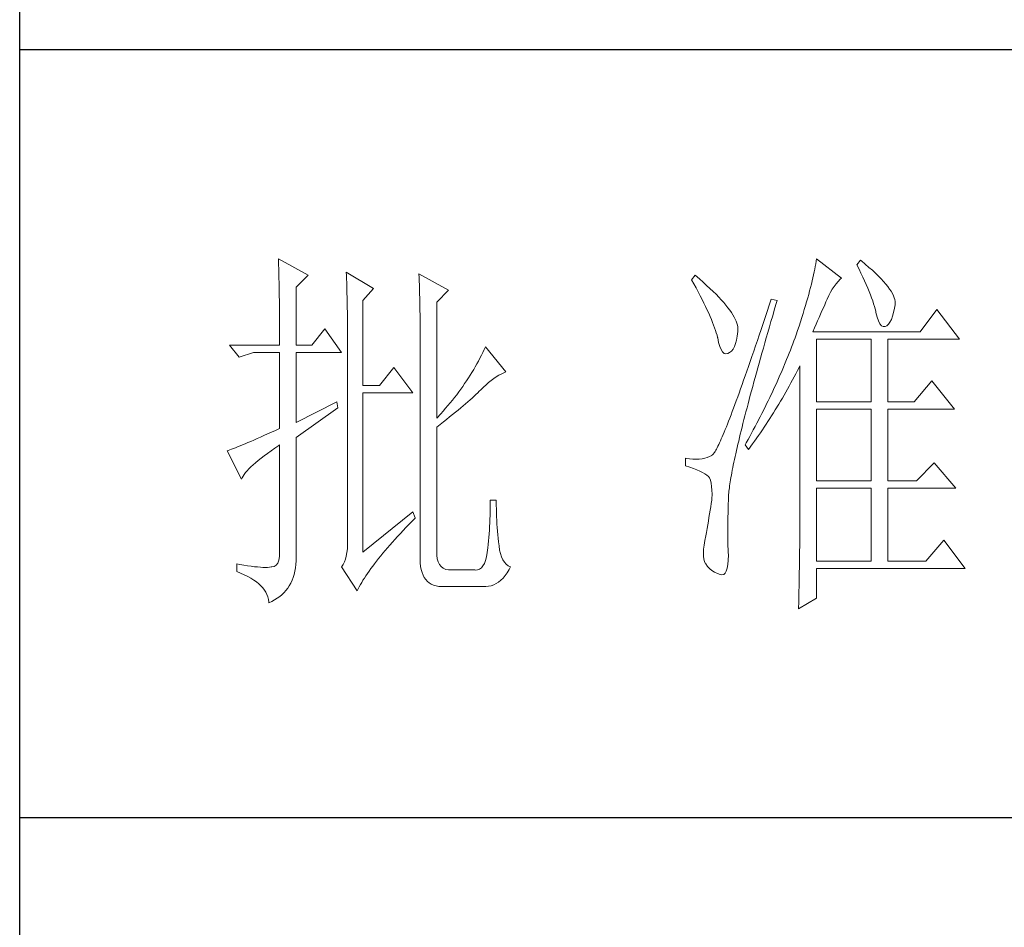
# Model space of a CAD drawing. Units: millimetres. Extents: x 350773 to 355078, y -250222 to -247209.
# Drawn here: x 354679 to 354814, y -249561 to -249436 of the extents above; entities that cross this region are included whole.
import ezdxf

# ---------------------------------------------------------------- set-up
doc = ezdxf.new("R2010")
doc.units = ezdxf.units.MM
doc.layers.add('轮廓线', color=7, linetype='Continuous', lineweight=25)

# ---------------------------------------------------------------- blocks, each defined once
blk = doc.blocks.new('文字')
at = {"layer": '轮廓线', "color": 7, "lineweight": 0}
for p, q in [((3753.84, 716.94), (3753.85, 716.52)), ((3757.72, 714.8), (3753.84, 716.94)), ((3753.85, 716.52), (3753.86, 716.1)), ((3824.01, 716.3), (3823.96, 715.96)), ((3824.07, 716.63), (3824.01, 716.3)), ((3824.11, 716.94), (3824.07, 716.63)), ((3827.37, 714.42), (3824.11, 716.94)), ((3829.86, 716.75), (3829.4, 716.17)), ((3829.98, 716.66), (3829.86, 716.75)), ((3830.49, 716.23), (3829.98, 716.66)), ((3753.86, 716.1), (3753.87, 715.67)), ((3753.87, 715.67), (3753.88, 715.23)), ((3753.88, 715.23), (3753.9, 714.79)), ((3762.7, 715.19), (3762.72, 714.75)), ((3766.27, 713.05), (3762.7, 715.19)), ((3823.81, 715.23), (3823.73, 714.85)), ((3823.89, 715.6), (3823.81, 715.23)), ((3823.96, 715.96), (3823.89, 715.6)), ((3829.4, 716.17), (3829.67, 715.61)), ((3829.67, 715.61), (3829.92, 715.07)), ((3829.92, 715.07), (3830.17, 714.56)), ((3830.96, 715.83), (3830.49, 716.23)), ((3831.41, 715.44), (3830.96, 715.83)), ((3831.82, 715.05), (3831.41, 715.44)), ((3832.2, 714.68), (3831.82, 715.05)), ((3753.9, 714.79), (3753.91, 714.34)), ((3753.91, 714.34), (3753.92, 713.89)), ((3753.92, 713.89), (3753.92, 713.43)), ((3756.17, 713.25), (3757.72, 714.8)), ((3762.72, 714.75), (3762.73, 714.29)), ((3762.73, 714.29), (3762.75, 713.83)), ((3762.75, 713.83), (3762.76, 713.37)), ((3772.18, 715), (3772.2, 714.52)), ((3776.07, 712.86), (3772.18, 715)), ((3772.2, 714.52), (3772.22, 714.03)), ((3772.22, 714.03), (3772.24, 713.55)), ((3808.25, 714.8), (3807.79, 714.22)), ((3807.79, 714.22), (3808.09, 713.67)), ((3808.82, 714.32), (3808.25, 714.8)), ((3809.31, 713.9), (3808.82, 714.32)), ((3809.76, 713.48), (3809.31, 713.9)), ((3823.55, 714.06), (3823.44, 713.63)), ((3823.64, 714.46), (3823.55, 714.06)), ((3823.73, 714.85), (3823.64, 714.46)), ((3826.68, 713.67), (3826.94, 713.99)), ((3826.94, 713.99), (3827.22, 714.27)), ((3827.22, 714.27), (3827.37, 714.42)), ((3830.17, 714.56), (3830.39, 714.06)), ((3830.39, 714.06), (3830.61, 713.58)), ((3832.56, 714.32), (3832.2, 714.68)), ((3832.88, 713.97), (3832.56, 714.32)), ((3833.17, 713.63), (3832.88, 713.97)), ((3753.92, 713.43), (3753.93, 712.96)), ((3753.93, 712.96), (3753.94, 712.49)), ((3753.94, 712.49), (3753.95, 712.02)), ((3756.17, 705.67), (3756.17, 713.25)), ((3762.76, 713.37), (3762.78, 712.9)), ((3762.78, 712.9), (3762.79, 712.43)), ((3764.87, 711.5), (3766.27, 713.05)), ((3772.24, 713.55), (3772.26, 713.07)), ((3772.26, 713.07), (3772.31, 711.13)), ((3774.52, 711.3), (3776.07, 712.86)), ((3808.09, 713.67), (3808.38, 713.14)), ((3808.38, 713.14), (3808.65, 712.62)), ((3808.65, 712.62), (3808.91, 712.11)), ((3810.19, 713.08), (3809.76, 713.48)), ((3810.6, 712.69), (3810.19, 713.08)), ((3810.99, 712.31), (3810.6, 712.69)), ((3823.22, 712.76), (3823.09, 712.3)), ((3823.33, 713.2), (3823.22, 712.76)), ((3823.44, 713.63), (3823.33, 713.2)), ((3825.72, 712.14), (3825.94, 712.57)), ((3825.94, 712.57), (3826.18, 712.96)), ((3826.18, 712.96), (3826.42, 713.33)), ((3826.42, 713.33), (3826.68, 713.67)), ((3830.61, 713.58), (3830.81, 713.12)), ((3830.81, 713.12), (3830.99, 712.67)), ((3830.99, 712.67), (3831.16, 712.25)), ((3833.43, 713.31), (3833.17, 713.63)), ((3833.66, 713), (3833.43, 713.31)), ((3833.85, 712.7), (3833.66, 713)), ((3834.02, 712.41), (3833.85, 712.7)), ((3753.95, 712.02), (3753.96, 711.53)), ((3753.96, 711.53), (3753.96, 711.05)), ((3762.79, 712.43), (3762.8, 711.95)), ((3762.8, 711.95), (3762.81, 711.47)), ((3762.81, 711.47), (3762.82, 710.99)), ((3764.87, 700.42), (3764.87, 711.5)), ((3774.52, 696.14), (3774.52, 711.3)), ((3808.91, 712.11), (3809.16, 711.63)), ((3809.16, 711.63), (3809.4, 711.15)), ((3809.4, 711.15), (3809.62, 710.7)), ((3811.34, 711.93), (3810.99, 712.31)), ((3811.68, 711.57), (3811.34, 711.93)), ((3811.99, 711.23), (3811.68, 711.57)), ((3812.28, 710.88), (3811.99, 711.23)), ((3818.2, 711.69), (3817.93, 710.87)), ((3818.98, 711.5), (3818.2, 711.69)), ((3818.82, 710.98), (3818.98, 711.5)), ((3822.82, 711.34), (3822.67, 710.85)), ((3822.96, 711.83), (3822.82, 711.34)), ((3823.09, 712.3), (3822.96, 711.83)), ((3825.18, 710.94), (3825.34, 711.31)), ((3825.34, 711.31), (3825.5, 711.67)), ((3825.5, 711.67), (3825.51, 711.69)), ((3825.51, 711.69), (3825.72, 712.14)), ((3831.16, 712.25), (3831.31, 711.84)), ((3831.31, 711.84), (3831.45, 711.45)), ((3831.45, 711.45), (3831.57, 711.08)), ((3834.16, 712.13), (3834.02, 712.41)), ((3834.26, 711.86), (3834.16, 712.13)), ((3834.33, 711.61), (3834.26, 711.86)), ((3834.38, 711.37), (3834.33, 711.61)), ((3834.39, 711.13), (3834.38, 711.37)), ((3753.96, 711.05), (3753.97, 710.55)), ((3753.97, 710.55), (3753.97, 710.05)), ((3753.97, 710.05), (3753.97, 709.55)), ((3762.82, 710.99), (3762.83, 710.5)), ((3762.83, 710.5), (3762.84, 710.01)), ((3762.84, 710.01), (3762.84, 709.51)), ((3772.31, 711.13), (3772.31, 710.65)), ((3772.31, 710.65), (3772.32, 710.17)), ((3772.32, 710.17), (3772.33, 709.69)), ((3809.62, 710.7), (3809.83, 710.25)), ((3809.83, 710.25), (3810.03, 709.83)), ((3812.54, 710.55), (3812.28, 710.88)), ((3812.78, 710.23), (3812.54, 710.55)), ((3813, 709.93), (3812.78, 710.23)), ((3813.19, 709.63), (3813, 709.93)), ((3817.66, 710.06), (3817.4, 709.27)), ((3817.93, 710.87), (3817.66, 710.06)), ((3818.39, 709.49), (3818.6, 710.23)), ((3818.6, 710.23), (3818.82, 710.98)), ((3822.52, 710.34), (3822.36, 709.81)), ((3822.67, 710.85), (3822.52, 710.34)), ((3824.65, 709.73), (3824.83, 710.15)), ((3824.83, 710.15), (3825.01, 710.55)), ((3825.01, 710.55), (3825.18, 710.94)), ((3831.57, 711.08), (3831.68, 710.73)), ((3831.68, 710.73), (3831.77, 710.4)), ((3831.77, 710.4), (3831.85, 710.09)), ((3831.85, 710.09), (3831.88, 709.94)), ((3831.88, 709.94), (3832.03, 709.32)), ((3834.05, 709.46), (3834.19, 709.95)), ((3834.19, 709.95), (3834.31, 710.51)), ((3834.31, 710.51), (3834.37, 710.92)), ((3834.37, 710.92), (3834.39, 711.13)), ((3839.81, 710.33), (3837.64, 707.42)), ((3842.77, 706.44), (3839.81, 710.33)), ((3753.97, 709.55), (3753.98, 709.04)), ((3753.98, 709.04), (3753.98, 708.52)), ((3762.84, 709.51), (3762.84, 709.01)), ((3762.84, 709.01), (3762.85, 708.51)), ((3772.33, 709.69), (3772.34, 708.72)), ((3772.34, 708.72), (3772.34, 708.24)), ((3810.03, 709.83), (3810.21, 709.42)), ((3810.21, 709.42), (3810.38, 709.02)), ((3810.38, 709.02), (3810.54, 708.64)), ((3810.54, 708.64), (3810.68, 708.27)), ((3813.36, 709.34), (3813.19, 709.63)), ((3813.5, 709.06), (3813.36, 709.34)), ((3813.62, 708.8), (3813.5, 709.06)), ((3813.71, 708.54), (3813.62, 708.8)), ((3817.4, 709.27), (3817.14, 708.49)), ((3817.97, 708.04), (3818.17, 708.76)), ((3818.17, 708.76), (3818.39, 709.49)), ((3822.01, 708.73), (3821.83, 708.17)), ((3822.19, 709.28), (3822.01, 708.73)), ((3822.36, 709.81), (3822.19, 709.28)), ((3824.06, 708.39), (3824.26, 708.85)), ((3824.26, 708.85), (3824.46, 709.3)), ((3824.46, 709.3), (3824.65, 709.73)), ((3832.03, 709.32), (3832.2, 708.83)), ((3832.2, 708.83), (3832.38, 708.46)), ((3833.51, 708.4), (3833.71, 708.69)), ((3833.71, 708.69), (3833.89, 709.04)), ((3833.89, 709.04), (3834.05, 709.46)), ((3753.98, 708.52), (3753.99, 708)), ((3753.99, 708), (3753.99, 707.47)), ((3753.99, 707.47), (3753.99, 706.94)), ((3759.9, 707.8), (3758.19, 705.67)), ((3762.08, 704.7), (3759.9, 707.8)), ((3762.85, 708.51), (3762.85, 708)), ((3762.85, 708), (3762.85, 707.48)), ((3762.85, 707.48), (3762.85, 680.78)), ((3772.34, 708.24), (3772.34, 708)), ((3772.34, 708), (3772.34, 678.25)), ((3810.68, 708.27), (3810.81, 707.92)), ((3810.81, 707.92), (3810.93, 707.59)), ((3810.93, 707.59), (3811.03, 707.27)), ((3813.78, 708.29), (3813.71, 708.54)), ((3813.77, 706.86), (3813.84, 707.45)), ((3813.83, 708.05), (3813.78, 708.29)), ((3813.85, 707.83), (3813.83, 708.05)), ((3813.84, 707.45), (3813.85, 707.61)), ((3813.85, 707.61), (3813.85, 707.83)), ((3816.89, 707.73), (3816.63, 706.99)), ((3817.14, 708.49), (3816.89, 707.73)), ((3817.56, 706.64), (3817.76, 707.34)), ((3817.76, 707.34), (3817.97, 708.04)), ((3821.63, 707.59), (3821.44, 707)), ((3821.83, 708.17), (3821.63, 707.59)), ((3823.64, 707.42), (3823.86, 707.91)), ((3837.64, 707.42), (3823.64, 707.42)), ((3823.86, 707.91), (3824.06, 708.39)), ((3832.38, 708.46), (3832.59, 708.21)), ((3832.59, 708.21), (3832.82, 708.09)), ((3832.82, 708.09), (3833.06, 708.1)), ((3833.06, 708.1), (3833.28, 708.19)), ((3833.28, 708.19), (3833.51, 708.4)), ((3753.99, 706.94), (3753.99, 705.67)), ((3811.03, 707.27), (3811.12, 706.96)), ((3811.12, 706.96), (3811.2, 706.67)), ((3811.2, 706.67), (3811.21, 706.64)), ((3811.21, 706.64), (3811.33, 706.01)), ((3811.33, 706.01), (3811.48, 705.49)), ((3813.55, 705.87), (3813.68, 706.33)), ((3813.68, 706.33), (3813.77, 706.86)), ((3816.39, 706.26), (3816.15, 705.56)), ((3816.63, 706.99), (3816.39, 706.26)), ((3817.37, 705.96), (3817.56, 706.64)), ((3821.16, 706.23), (3821.01, 705.83)), ((3821.31, 706.64), (3821.16, 706.23)), ((3821.44, 707), (3821.31, 706.64)), ((3824.11, 698.28), (3824.11, 706.44)), ((3824.11, 706.44), (3831.26, 706.44)), ((3831.26, 706.44), (3831.26, 698.28)), ((3833.44, 698.28), (3833.44, 706.44)), ((3833.44, 706.44), (3842.77, 706.44)), ((3747.46, 705.67), (3748.71, 704.11)), ((3747.46, 705.67), (3753.99, 705.67)), ((3756.17, 705.67), (3758.19, 705.67)), ((3780.72, 705.09), (3780.54, 704.72)), ((3780.89, 705.47), (3780.72, 705.09)), ((3783.53, 702.17), (3780.89, 705.47)), ((3811.48, 705.49), (3811.65, 705.08)), ((3811.65, 705.08), (3811.84, 704.78)), ((3811.84, 704.78), (3812.05, 704.6)), ((3812.76, 704.7), (3813, 704.89)), ((3813, 704.89), (3813.22, 705.15)), ((3813.22, 705.15), (3813.4, 705.48)), ((3813.4, 705.48), (3813.55, 705.87)), ((3815.92, 704.87), (3815.68, 704.19)), ((3816.15, 705.56), (3815.92, 704.87)), ((3816.99, 704.62), (3817.17, 705.28)), ((3817.17, 705.28), (3817.37, 705.96)), ((3820.7, 705.02), (3820.54, 704.61)), ((3820.86, 705.42), (3820.7, 705.02)), ((3821.01, 705.83), (3820.86, 705.42)), ((3748.71, 704.11), (3750.57, 704.7)), ((3750.57, 704.7), (3753.99, 704.7)), ((3753.99, 704.7), (3753.99, 694.78)), ((3756.17, 695.56), (3756.17, 704.7)), ((3756.17, 704.7), (3762.08, 704.7)), ((3779.96, 703.59), (3779.76, 703.22)), ((3780.16, 703.97), (3779.96, 703.59)), ((3780.35, 704.34), (3780.16, 703.97)), ((3780.54, 704.72), (3780.35, 704.34)), ((3812.05, 704.6), (3812.27, 704.52)), ((3812.27, 704.52), (3812.52, 704.56)), ((3812.52, 704.56), (3812.76, 704.7)), ((3815.46, 703.54), (3815.24, 702.9)), ((3815.68, 704.19), (3815.46, 703.54)), ((3816.62, 703.33), (3816.8, 703.97)), ((3816.8, 703.97), (3816.99, 704.62)), ((3820.21, 703.79), (3820.04, 703.38)), ((3820.37, 704.2), (3820.21, 703.79)), ((3820.54, 704.61), (3820.37, 704.2)), ((3768.92, 702.75), (3767.05, 700.42)), ((3771.4, 699.45), (3768.92, 702.75)), ((3779.34, 702.48), (3779.11, 702.11)), ((3779.55, 702.85), (3779.34, 702.48)), ((3779.76, 703.22), (3779.55, 702.85)), ((3783.26, 702.06), (3783.53, 702.17)), ((3815.02, 702.27), (3814.81, 701.67)), ((3815.24, 702.9), (3815.02, 702.27)), ((3816.27, 702.07), (3816.44, 702.69)), ((3816.44, 702.69), (3816.62, 703.33)), ((3819.7, 702.56), (3819.52, 702.15)), ((3820.04, 703.38), (3819.7, 702.56)), ((3821.41, 701.94), (3821.63, 702.34)), ((3821.63, 702.34), (3821.84, 702.75)), ((3821.84, 702.75), (3821.93, 702.95)), ((3821.93, 702.95), (3821.93, 680.53)), ((3778.41, 701.01), (3778.16, 700.65)), ((3778.65, 701.38), (3778.41, 701.01)), ((3778.88, 701.74), (3778.65, 701.38)), ((3779.11, 702.11), (3778.88, 701.74)), ((3781.29, 700.79), (3781.63, 701.06)), ((3781.63, 701.06), (3781.96, 701.31)), ((3781.96, 701.31), (3782.29, 701.53)), ((3782.29, 701.53), (3782.62, 701.73)), ((3782.62, 701.73), (3782.94, 701.9)), ((3782.94, 701.9), (3783.26, 702.06)), ((3814.6, 701.08), (3814.4, 700.51)), ((3814.81, 701.67), (3814.6, 701.08)), ((3815.78, 700.27), (3815.94, 700.86)), ((3815.94, 700.86), (3816.1, 701.46)), ((3816.1, 701.46), (3816.27, 702.07)), ((3818.97, 700.9), (3818.78, 700.49)), ((3819.16, 701.32), (3818.97, 700.9)), ((3819.34, 701.73), (3819.16, 701.32)), ((3819.52, 702.15), (3819.34, 701.73)), ((3820.77, 700.73), (3821.2, 701.53)), ((3821.2, 701.53), (3821.41, 701.94)), ((3839.19, 701), (3836.86, 698.28)), ((3842.15, 697.31), (3839.19, 701)), ((3767.05, 700.42), (3764.87, 700.42)), ((3777.65, 699.92), (3777.39, 699.56)), ((3777.91, 700.28), (3777.65, 699.92)), ((3778.16, 700.65), (3777.91, 700.28)), ((3779.86, 699.43), (3780.07, 699.64)), ((3780.07, 699.64), (3780.27, 699.83)), ((3780.27, 699.83), (3780.61, 700.18)), ((3780.61, 700.18), (3780.95, 700.5)), ((3780.95, 700.5), (3781.29, 700.79)), ((3814.2, 699.96), (3814.01, 699.42)), ((3814.4, 700.51), (3814.2, 699.96)), ((3815.47, 699.13), (3815.62, 699.69)), ((3815.62, 699.69), (3815.78, 700.27)), ((3818.4, 699.66), (3818.01, 698.82)), ((3818.59, 700.08), (3818.4, 699.66)), ((3818.78, 700.49), (3818.59, 700.08)), ((3820.11, 699.54), (3820.33, 699.93)), ((3820.33, 699.93), (3820.55, 700.33)), ((3820.55, 700.33), (3820.77, 700.73)), ((3764.87, 678.64), (3764.87, 699.45)), ((3764.87, 699.45), (3771.4, 699.45)), ((3776.56, 698.49), (3776.27, 698.13)), ((3776.84, 698.84), (3776.56, 698.49)), ((3777.12, 699.2), (3776.84, 698.84)), ((3777.39, 699.56), (3777.12, 699.2)), ((3778.59, 698.27), (3778.87, 698.52)), ((3778.87, 698.52), (3779.14, 698.76)), ((3779.14, 698.76), (3779.39, 698.99)), ((3779.39, 698.99), (3779.63, 699.21)), ((3779.63, 699.21), (3779.86, 699.43)), ((3813.64, 698.4), (3813.46, 697.91)), ((3813.82, 698.9), (3813.64, 698.4)), ((3814.01, 699.42), (3813.82, 698.9)), ((3815.18, 698.02), (3815.32, 698.57)), ((3815.32, 698.57), (3815.47, 699.13)), ((3817.8, 698.41), (3817.6, 697.99)), ((3818.01, 698.82), (3817.8, 698.41)), ((3819.19, 697.98), (3819.43, 698.37)), ((3819.43, 698.37), (3819.66, 698.76)), ((3819.66, 698.76), (3820.11, 699.54)), ((3761.46, 698.28), (3756.17, 695.56)), ((3756.17, 693.61), (3761.61, 697.5)), ((3761.61, 697.5), (3761.46, 698.28)), ((3775.36, 697.07), (3775.05, 696.72)), ((3775.67, 697.42), (3775.36, 697.07)), ((3775.97, 697.78), (3775.67, 697.42)), ((3776.27, 698.13), (3775.97, 697.78)), ((3776.95, 696.9), (3777.31, 697.19)), ((3777.31, 697.19), (3777.65, 697.47)), ((3777.65, 697.47), (3777.97, 697.75)), ((3777.97, 697.75), (3778.29, 698.01)), ((3778.29, 698.01), (3778.59, 698.27)), ((3813.29, 697.45), (3813.12, 697)), ((3813.46, 697.91), (3813.29, 697.45)), ((3814.9, 696.96), (3815.04, 697.49)), ((3815.04, 697.49), (3815.18, 698.02)), ((3817.39, 697.57), (3816.97, 696.73)), ((3817.6, 697.99), (3817.39, 697.57)), ((3818.49, 696.83), (3818.73, 697.22)), ((3818.73, 697.22), (3819.19, 697.98)), ((3824.11, 698.28), (3831.26, 698.28)), ((3824.11, 687.97), (3824.11, 697.31)), ((3824.11, 697.31), (3831.26, 697.31)), ((3831.26, 697.31), (3831.26, 687.97)), ((3833.44, 698.28), (3836.86, 698.28)), ((3833.44, 687.97), (3833.44, 697.31)), ((3833.44, 697.31), (3842.15, 697.31)), ((3775.05, 696.72), (3774.52, 696.14)), ((3775.38, 695.65), (3775.8, 695.97)), ((3775.8, 695.97), (3776.2, 696.29)), ((3776.2, 696.29), (3776.58, 696.6)), ((3776.58, 696.6), (3776.95, 696.9)), ((3812.64, 695.74), (3812.49, 695.36)), ((3812.79, 696.14), (3812.64, 695.74)), ((3812.95, 696.56), (3812.79, 696.14)), ((3813.12, 697), (3812.95, 696.56)), ((3814.51, 695.45), (3814.64, 695.95)), ((3814.64, 695.95), (3814.77, 696.45)), ((3814.77, 696.45), (3814.9, 696.96)), ((3816.75, 696.31), (3816.32, 695.46)), ((3816.97, 696.73), (3816.75, 696.31)), ((3817.77, 695.7), (3818.01, 696.08)), ((3818.01, 696.08), (3818.25, 696.45)), ((3818.25, 696.45), (3818.49, 696.83)), ((3753.45, 694.53), (3752.93, 694.3)), ((3753.99, 694.78), (3753.45, 694.53)), ((3774.52, 694.97), (3774.96, 695.31)), ((3774.52, 678.64), (3774.52, 694.97)), ((3774.96, 695.31), (3775.38, 695.65)), ((3812.2, 694.65), (3812.06, 694.31)), ((3812.34, 694.99), (3812.2, 694.65)), ((3812.49, 695.36), (3812.34, 694.99)), ((3814.16, 694.04), (3814.27, 694.5)), ((3814.27, 694.5), (3814.39, 694.97)), ((3814.39, 694.97), (3814.51, 695.45)), ((3815.86, 694.61), (3815.63, 694.19)), ((3816.09, 695.04), (3815.86, 694.61)), ((3816.32, 695.46), (3816.09, 695.04)), ((3816.79, 694.22), (3817.04, 694.59)), ((3817.04, 694.59), (3817.28, 694.96)), ((3817.28, 694.96), (3817.53, 695.33)), ((3817.53, 695.33), (3817.77, 695.7)), ((3750.63, 693.28), (3750.23, 693.1)), ((3751.05, 693.46), (3750.63, 693.28)), ((3751.49, 693.66), (3751.05, 693.46)), ((3751.95, 693.86), (3751.49, 693.66)), ((3752.43, 694.08), (3751.95, 693.86)), ((3752.93, 694.3), (3752.43, 694.08)), ((3756.17, 678.45), (3756.17, 693.61)), ((3811.56, 693.16), (3811.45, 692.91)), ((3811.68, 693.42), (3811.56, 693.16)), ((3811.8, 693.7), (3811.68, 693.42)), ((3811.93, 694), (3811.8, 693.7)), ((3812.06, 694.31), (3811.93, 694)), ((3813.84, 692.72), (3813.95, 693.14)), ((3813.95, 693.14), (3814.05, 693.59)), ((3814.05, 693.59), (3814.16, 694.04)), ((3815.17, 693.34), (3814.93, 692.91)), ((3815.41, 693.76), (3815.17, 693.34)), ((3815.63, 694.19), (3815.41, 693.76)), ((3816.03, 693.13), (3816.53, 693.86)), ((3816.53, 693.86), (3816.79, 694.22)), ((3747.28, 691.91), (3747.15, 691.86)), ((3747.15, 691.86), (3749.02, 688.17)), ((3747.49, 691.98), (3747.28, 691.91)), ((3747.72, 692.07), (3747.49, 691.98)), ((3747.96, 692.16), (3747.72, 692.07)), ((3748.23, 692.27), (3747.96, 692.16)), ((3748.51, 692.38), (3748.23, 692.27)), ((3748.82, 692.5), (3748.51, 692.38)), ((3749.14, 692.64), (3748.82, 692.5)), ((3749.48, 692.78), (3749.14, 692.64)), ((3749.85, 692.94), (3749.48, 692.78)), ((3750.23, 693.1), (3749.85, 692.94)), ((3752.42, 691.54), (3752.88, 691.87)), ((3752.88, 691.87), (3753.37, 692.21)), ((3753.37, 692.21), (3753.88, 692.57)), ((3753.88, 692.57), (3753.99, 692.64)), ((3753.99, 692.64), (3753.99, 678.64)), ((3810.95, 691.94), (3810.87, 691.8)), ((3811.04, 692.1), (3810.95, 691.94)), ((3811.14, 692.28), (3811.04, 692.1)), ((3811.23, 692.47), (3811.14, 692.28)), ((3811.34, 692.68), (3811.23, 692.47)), ((3811.45, 692.91), (3811.34, 692.68)), ((3813.56, 691.49), (3813.66, 691.89)), ((3813.66, 691.89), (3813.75, 692.3)), ((3813.75, 692.3), (3813.84, 692.72)), ((3814.93, 692.91), (3814.78, 692.64)), ((3814.78, 692.64), (3815.25, 692.06)), ((3815.25, 692.06), (3815.77, 692.77)), ((3815.77, 692.77), (3816.03, 693.13)), ((3750.86, 690.32), (3751.21, 690.61)), ((3751.21, 690.61), (3751.58, 690.91)), ((3751.58, 690.91), (3751.98, 691.22)), ((3751.98, 691.22), (3752.42, 691.54)), ((3807.01, 690.89), (3807.01, 689.92)), ((3807.08, 690.88), (3807.01, 690.89)), ((3807.54, 690.81), (3807.08, 690.88)), ((3807.98, 690.77), (3807.54, 690.81)), ((3808.4, 690.76), (3807.98, 690.77)), ((3808.79, 690.78), (3808.4, 690.76)), ((3809.16, 690.82), (3808.79, 690.78)), ((3809.51, 690.9), (3809.16, 690.82)), ((3809.84, 691), (3809.51, 690.9)), ((3810.15, 691.12), (3809.84, 691)), ((3810.43, 691.28), (3810.15, 691.12)), ((3810.45, 691.29), (3810.43, 691.28)), ((3810.51, 691.33), (3810.45, 691.29)), ((3810.57, 691.39), (3810.51, 691.33)), ((3810.64, 691.47), (3810.57, 691.39)), ((3810.71, 691.56), (3810.64, 691.47)), ((3810.79, 691.67), (3810.71, 691.56)), ((3810.87, 691.8), (3810.79, 691.67)), ((3813.32, 690.37), (3813.4, 690.73)), ((3813.4, 690.73), (3813.48, 691.11)), ((3813.48, 691.11), (3813.56, 691.49)), ((3749.76, 689.26), (3749.99, 689.51)), ((3749.99, 689.51), (3750.25, 689.77)), ((3750.25, 689.77), (3750.54, 690.04)), ((3750.54, 690.04), (3750.86, 690.32)), ((3807.01, 689.92), (3807.55, 689.74)), ((3807.55, 689.74), (3808.04, 689.57)), ((3808.04, 689.57), (3808.48, 689.39)), ((3808.48, 689.39), (3808.88, 689.21)), ((3813.05, 689.01), (3813.11, 689.33)), ((3813.11, 689.33), (3813.18, 689.67)), ((3813.18, 689.67), (3813.25, 690.01)), ((3813.25, 690.01), (3813.32, 690.37)), ((3839.5, 690.31), (3837.17, 687.97)), ((3842.3, 687), (3839.5, 690.31)), ((3749.02, 688.17), (3749.11, 688.36)), ((3749.11, 688.36), (3749.23, 688.57)), ((3749.23, 688.57), (3749.37, 688.79)), ((3749.37, 688.79), (3749.55, 689.02)), ((3749.55, 689.02), (3749.76, 689.26)), ((3808.88, 689.21), (3809.23, 689.04)), ((3809.23, 689.04), (3809.53, 688.86)), ((3809.53, 688.86), (3809.78, 688.68)), ((3809.78, 688.68), (3809.99, 688.51)), ((3809.99, 688.51), (3810.12, 688.36)), ((3810.12, 688.36), (3810.25, 688.03)), ((3810.25, 688.03), (3810.35, 687.65)), ((3812.85, 687.82), (3812.89, 688.1)), ((3812.89, 688.1), (3812.94, 688.4)), ((3812.94, 688.4), (3812.99, 688.7)), ((3812.99, 688.7), (3813.05, 689.01)), ((3810.35, 687.65), (3810.42, 687.21)), ((3810.42, 687.21), (3810.46, 686.73)), ((3810.46, 686.73), (3810.47, 686.2)), ((3812.68, 686.58), (3812.7, 686.81)), ((3812.7, 686.81), (3812.73, 687.05)), ((3812.73, 687.05), (3812.76, 687.3)), ((3812.76, 687.3), (3812.8, 687.56)), ((3812.8, 687.56), (3812.85, 687.82)), ((3824.11, 687.97), (3831.26, 687.97)), ((3824.11, 677.47), (3824.11, 687)), ((3824.11, 687), (3831.26, 687)), ((3831.26, 687), (3831.26, 677.47)), ((3833.44, 687.97), (3837.17, 687.97)), ((3833.44, 677.47), (3833.44, 687)), ((3833.44, 687), (3842.3, 687)), ((3782.29, 685.44), (3781.51, 685.44)), ((3781.51, 685.44), (3781.51, 684.94)), ((3782.29, 685.28), (3782.29, 685.44)), ((3810.43, 685.44), (3810.37, 685.01)), ((3810.44, 685.62), (3810.43, 685.44)), ((3810.47, 686.2), (3810.44, 685.62)), ((3812.59, 684.91), (3812.6, 685.44)), ((3812.6, 685.44), (3812.61, 685.61)), ((3812.61, 685.78), (3812.62, 685.97)), ((3812.61, 685.61), (3812.61, 685.78)), ((3812.62, 685.97), (3812.64, 686.16)), ((3812.64, 686.16), (3812.65, 686.37)), ((3812.65, 686.37), (3812.68, 686.58)), ((3781.5, 684.43), (3781.49, 683.93)), ((3781.51, 684.94), (3781.5, 684.43)), ((3782.29, 684.77), (3782.29, 685.28)), ((3782.3, 684.27), (3782.29, 684.77)), ((3782.32, 683.77), (3782.3, 684.27)), ((3810.3, 684.56), (3810.22, 684.11)), ((3810.37, 685.01), (3810.3, 684.56)), ((3812.56, 683.77), (3812.57, 684.33)), ((3812.57, 684.33), (3812.59, 684.91)), ((3771.4, 683.89), (3764.87, 678.64)), ((3771.27, 682.66), (3771.68, 683.07)), ((3771.71, 683.11), (3771.4, 683.89)), ((3771.68, 683.07), (3771.71, 683.11)), ((3781.46, 682.94), (3781.44, 682.46)), ((3781.48, 683.44), (3781.46, 682.94)), ((3781.49, 683.93), (3781.48, 683.44)), ((3782.33, 683.28), (3782.32, 683.77)), ((3782.36, 682.79), (3782.33, 683.28)), ((3810.07, 683.18), (3809.99, 682.7)), ((3810.15, 683.65), (3810.07, 683.18)), ((3810.22, 684.11), (3810.15, 683.65)), ((3812.54, 683.22), (3812.56, 683.77)), ((3812.54, 682.69), (3812.54, 683.22)), ((3770.12, 681.46), (3770.49, 681.85)), ((3770.49, 681.85), (3770.88, 682.25)), ((3770.88, 682.25), (3771.27, 682.66)), ((3781.42, 681.98), (3781.39, 681.5)), ((3781.44, 682.46), (3781.42, 681.98)), ((3782.38, 682.31), (3782.36, 682.79)), ((3782.42, 681.84), (3782.38, 682.31)), ((3782.46, 681.37), (3782.42, 681.84)), ((3809.82, 681.72), (3809.73, 681.22)), ((3809.91, 682.21), (3809.82, 681.72)), ((3809.99, 682.7), (3809.91, 682.21)), ((3812.53, 682.18), (3812.54, 682.69)), ((3812.53, 681.68), (3812.53, 682.18)), ((3812.53, 680.73), (3812.53, 681.68)), ((3762.85, 680.78), (3762.87, 680.17)), ((3768.72, 679.93), (3769.06, 680.3)), ((3769.06, 680.3), (3769.4, 680.68)), ((3769.4, 680.68), (3769.76, 681.07)), ((3769.76, 681.07), (3770.12, 681.46)), ((3781.32, 680.56), (3781.28, 680.1)), ((3781.36, 681.03), (3781.32, 680.56)), ((3781.39, 681.5), (3781.36, 681.03)), ((3782.5, 680.91), (3782.46, 681.37)), ((3782.54, 680.45), (3782.5, 680.91)), ((3782.6, 680), (3782.54, 680.45)), ((3809.65, 680.78), (3809.52, 680.14)), ((3809.73, 681.22), (3809.65, 680.78)), ((3812.54, 680.28), (3812.53, 680.73)), ((3821.93, 680.53), (3821.93, 680.26)), ((3762.84, 679.06), (3762.78, 678.58)), ((3762.87, 679.59), (3762.84, 679.06)), ((3762.87, 680.17), (3762.87, 679.59)), ((3767.78, 678.84), (3768.08, 679.2)), ((3768.08, 679.2), (3768.4, 679.56)), ((3768.4, 679.56), (3768.72, 679.93)), ((3781.2, 679.22), (3781.12, 678.59)), ((3781.24, 679.64), (3781.2, 679.22)), ((3781.28, 680.1), (3781.24, 679.64)), ((3782.65, 679.45), (3782.6, 680)), ((3782.73, 678.91), (3782.65, 679.45)), ((3809.36, 679.01), (3809.34, 678.53)), ((3809.42, 679.55), (3809.36, 679.01)), ((3809.52, 680.14), (3809.42, 679.55)), ((3812.54, 679.84), (3812.54, 680.28)), ((3812.55, 679.42), (3812.54, 679.84)), ((3812.57, 679.01), (3812.55, 679.42)), ((3812.59, 678.63), (3812.57, 679.01)), ((3821.92, 679.29), (3821.91, 678.91)), ((3821.93, 679.97), (3821.92, 679.65)), ((3821.92, 679.65), (3821.92, 679.29)), ((3821.93, 680.26), (3821.93, 679.97)), ((3840.74, 680.2), (3838.41, 677.47)), ((3843.55, 676.5), (3840.74, 680.2)), ((3753.96, 678.06), (3753.88, 677.59)), ((3753.99, 678.64), (3753.96, 678.06)), ((3756.16, 677.51), (3756.17, 678)), ((3756.17, 678), (3756.17, 678.45)), ((3762.59, 677.72), (3762.46, 677.36)), ((3762.7, 678.13), (3762.59, 677.72)), ((3762.78, 678.58), (3762.7, 678.13)), ((3766.66, 677.46), (3766.92, 677.8)), ((3766.92, 677.8), (3767.2, 678.14)), ((3767.2, 678.14), (3767.48, 678.49)), ((3767.48, 678.49), (3767.78, 678.84)), ((3772.34, 678.25), (3772.33, 677.73)), ((3772.33, 677.73), (3772.35, 677.24)), ((3774.53, 678.25), (3774.52, 678.64)), ((3774.59, 677.78), (3774.53, 678.25)), ((3774.71, 677.37), (3774.59, 677.78)), ((3781.01, 678.03), (3780.88, 677.55)), ((3781.12, 678.59), (3781.01, 678.03)), ((3782.84, 678.44), (3782.73, 678.91)), ((3782.98, 678.01), (3782.84, 678.44)), ((3783.15, 677.64), (3782.98, 678.01)), ((3809.34, 678.53), (3809.36, 678.1)), ((3809.36, 678.1), (3809.41, 677.73)), ((3809.41, 677.73), (3809.5, 677.4)), ((3812.6, 678.25), (3812.59, 678.63)), ((3812.59, 677.6), (3812.6, 678.25)), ((3821.9, 678.07), (3821.89, 677.6)), ((3821.91, 678.5), (3821.9, 678.07)), ((3821.91, 678.91), (3821.91, 678.5)), ((3748.4, 677.09), (3748.4, 676.11)), ((3748.8, 677.01), (3748.4, 677.09)), ((3749.32, 676.93), (3748.8, 677.01)), ((3749.81, 676.85), (3749.32, 676.93)), ((3750.27, 676.79), (3749.81, 676.85)), ((3750.7, 676.74), (3750.27, 676.79)), ((3751.1, 676.7), (3750.7, 676.74)), ((3751.48, 676.67), (3751.1, 676.7)), ((3751.82, 676.65), (3751.48, 676.67)), ((3752.14, 676.65), (3751.82, 676.65)), ((3752.42, 676.65), (3752.14, 676.65)), ((3752.68, 676.67), (3752.42, 676.65)), ((3752.9, 676.7), (3752.68, 676.67)), ((3752.97, 676.7), (3752.9, 676.7)), ((3753.28, 676.77), (3752.97, 676.7)), ((3753.54, 676.94), (3753.28, 676.77)), ((3753.74, 677.21), (3753.54, 676.94)), ((3753.88, 677.59), (3753.74, 677.21)), ((3755.99, 676.15), (3756.07, 676.58)), ((3756.07, 676.58), (3756.12, 677.04)), ((3756.12, 677.04), (3756.16, 677.51)), ((3762.12, 676.75), (3762.08, 676.7)), ((3762.08, 676.7), (3764.1, 673.59)), ((3762.3, 677.03), (3762.12, 676.75)), ((3762.46, 677.36), (3762.3, 677.03)), ((3765.69, 676.17), (3765.92, 676.49)), ((3765.92, 676.49), (3766.15, 676.81)), ((3766.15, 676.81), (3766.4, 677.13)), ((3766.4, 677.13), (3766.66, 677.46)), ((3772.35, 677.24), (3772.4, 676.78)), ((3772.4, 676.78), (3772.48, 676.36)), ((3774.88, 677.03), (3774.71, 677.37)), ((3775.1, 676.75), (3774.88, 677.03)), ((3775.37, 676.54), (3775.1, 676.75)), ((3775.69, 676.39), (3775.37, 676.54)), ((3780.34, 676.58), (3780.1, 676.41)), ((3780.54, 676.83), (3780.34, 676.58)), ((3780.73, 677.15), (3780.54, 676.83)), ((3780.88, 677.55), (3780.73, 677.15)), ((3783.35, 677.33), (3783.15, 677.64)), ((3783.59, 677.06), (3783.35, 677.33)), ((3783.86, 676.85), (3783.59, 677.06)), ((3784.15, 676.7), (3783.86, 676.85)), ((3783.97, 676.35), (3784.15, 676.7)), ((3809.5, 677.4), (3809.62, 677.13)), ((3809.62, 677.13), (3809.65, 677.09)), ((3809.65, 677.09), (3809.89, 676.77)), ((3809.89, 676.77), (3810.16, 676.48)), ((3810.16, 676.48), (3810.46, 676.24)), ((3812.33, 676.17), (3812.45, 676.54)), ((3812.45, 676.54), (3812.54, 677.02)), ((3812.54, 677.02), (3812.59, 677.6)), ((3821.88, 676.58), (3821.87, 676.03)), ((3821.89, 677.1), (3821.88, 676.58)), ((3821.89, 677.6), (3821.89, 677.1)), ((3831.26, 677.47), (3824.11, 677.47)), ((3824.11, 672.61), (3824.11, 676.5)), ((3824.11, 676.5), (3843.55, 676.5)), ((3838.41, 677.47), (3833.44, 677.47)), ((3748.4, 676.11), (3748.9, 675.91)), ((3748.9, 675.91), (3749.38, 675.69)), ((3749.38, 675.69), (3749.82, 675.47)), ((3749.82, 675.47), (3750.23, 675.24)), ((3750.23, 675.24), (3750.61, 675)), ((3755.62, 674.96), (3755.77, 675.34)), ((3755.77, 675.34), (3755.89, 675.74)), ((3755.89, 675.74), (3755.99, 676.15)), ((3764.88, 674.97), (3765.07, 675.26)), ((3765.07, 675.26), (3765.27, 675.56)), ((3765.27, 675.56), (3765.48, 675.86)), ((3765.48, 675.86), (3765.69, 676.17)), ((3772.48, 676.36), (3772.59, 675.98)), ((3772.59, 675.98), (3772.72, 675.64)), ((3772.72, 675.64), (3772.88, 675.33)), ((3772.88, 675.33), (3773.07, 675.05)), ((3776.07, 676.31), (3775.69, 676.39)), ((3779.49, 676.31), (3776.07, 676.31)), ((3779.56, 676.3), (3779.49, 676.31)), ((3779.85, 676.31), (3779.56, 676.3)), ((3780.1, 676.41), (3779.85, 676.31)), ((3782.89, 674.97), (3783.18, 675.25)), ((3783.18, 675.25), (3783.45, 675.58)), ((3783.45, 675.58), (3783.71, 675.94)), ((3783.71, 675.94), (3783.97, 676.35)), ((3810.46, 676.24), (3810.81, 676.02)), ((3810.81, 676.02), (3811.19, 675.84)), ((3811.19, 675.84), (3811.52, 675.72)), ((3811.52, 675.72), (3811.77, 675.68)), ((3811.77, 675.68), (3812, 675.74)), ((3812, 675.74), (3812.18, 675.9)), ((3812.18, 675.9), (3812.33, 676.17)), ((3821.86, 675.44), (3821.85, 674.83)), ((3821.87, 676.03), (3821.86, 675.44)), ((3750.61, 675), (3750.96, 674.75)), ((3750.96, 674.75), (3751.27, 674.49)), ((3751.27, 674.49), (3751.55, 674.23)), ((3751.55, 674.23), (3751.79, 673.96)), ((3751.79, 673.96), (3752.01, 673.68)), ((3754.82, 673.64), (3755.06, 673.94)), ((3755.06, 673.94), (3755.26, 674.26)), ((3755.26, 674.26), (3755.45, 674.6)), ((3755.45, 674.6), (3755.62, 674.96)), ((3764.23, 673.85), (3764.38, 674.12)), ((3764.38, 674.12), (3764.54, 674.4)), ((3764.54, 674.4), (3764.71, 674.68)), ((3764.71, 674.68), (3764.88, 674.97)), ((3773.07, 675.05), (3773.29, 674.81)), ((3773.29, 674.81), (3773.53, 674.61)), ((3773.53, 674.61), (3773.8, 674.44)), ((3773.8, 674.44), (3774.1, 674.31)), ((3774.1, 674.31), (3774.42, 674.22)), ((3774.42, 674.22), (3774.78, 674.16)), ((3774.78, 674.16), (3775.16, 674.14)), ((3775.16, 674.14), (3775.57, 674.15)), ((3775.57, 674.15), (3775.76, 674.17)), ((3775.76, 674.17), (3780.58, 674.17)), ((3780.58, 674.17), (3781.29, 674.19)), ((3780.58, 674.17), (3780.94, 674.16)), ((3780.94, 674.16), (3781.29, 674.19)), ((3781.29, 674.19), (3781.64, 674.26)), ((3781.64, 674.26), (3781.97, 674.37)), ((3781.97, 674.37), (3782.29, 674.53)), ((3782.29, 674.53), (3782.59, 674.73)), ((3782.59, 674.73), (3782.89, 674.97)), ((3821.84, 674.19), (3821.82, 673.52)), ((3821.85, 674.83), (3821.84, 674.19)), ((3752.01, 673.68), (3752.19, 673.39)), ((3752.19, 673.39), (3752.33, 673.09)), ((3752.33, 673.09), (3752.45, 672.79)), ((3752.45, 672.79), (3752.53, 672.47)), ((3753.34, 672.4), (3753.68, 672.61)), ((3753.68, 672.61), (3754, 672.84)), ((3754, 672.84), (3754.29, 673.08)), ((3754.29, 673.08), (3754.57, 673.35)), ((3754.57, 673.35), (3754.82, 673.64)), ((3764.1, 673.59), (3764.23, 673.85)), ((3821.78, 671.25), (3824.11, 672.61)), ((3821.81, 672.83), (3821.79, 672.1)), ((3821.82, 673.52), (3821.81, 672.83)), ((3752.53, 672.47), (3752.58, 672.15)), ((3752.58, 672.15), (3752.59, 672.03)), ((3752.59, 672.03), (3752.98, 672.2)), ((3752.98, 672.2), (3753.34, 672.4)), ((3821.79, 672.1), (3821.78, 671.34)), ((3821.78, 671.34), (3821.78, 671.25))]:
    blk.add_line(p, q, dxfattribs=at)

msp = doc.modelspace()

# ---------------------------------------------------------------- linework, layer by layer
for p, q in [((354679.23, -250190.52), (354679.23, -247240.02)), ((355046.68, -249440.59), (354679.23, -249440.59)), ((354679.23, -249545.85), (355046.68, -249545.85))]:
    msp.add_line(p, q)

# ---------------------------------------------------------------- block references
at = {"layer": '轮廓线', "color": 0, "linetype": 'ByBlock', "lineweight": 13, "xscale": 1.05, "yscale": 1.05, "zscale": 1.05}
msp.add_blockref('文字', (350773.18, -250222.02), dxfattribs=at)

doc.saveas('drawing.dxf')
